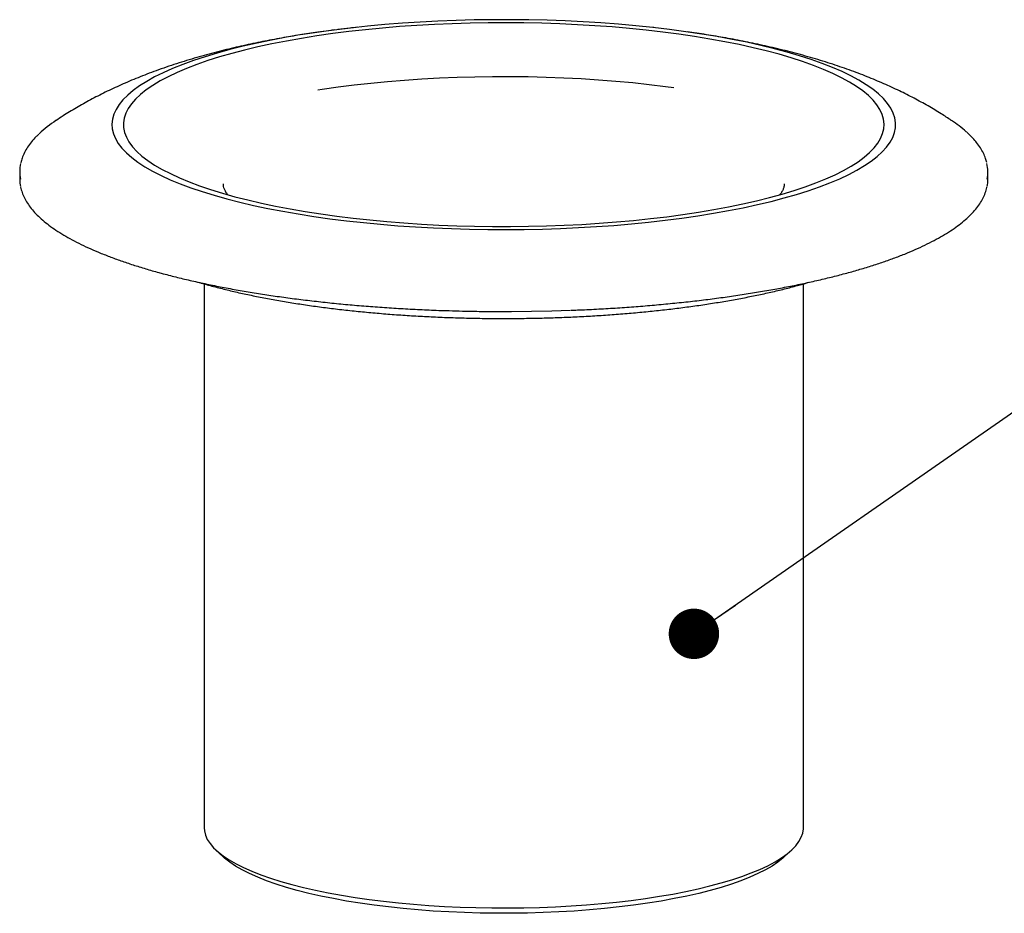
# Model space of a CAD drawing. Units: millimetres. Extents: x 349 to 14763, y 245 to 8947.
# Drawn here: x 7116 to 7590, y 2620 to 3050 of the extents above; entities that cross this region are included whole.
import ezdxf

# ---------------------------------------------------------------- set-up
doc = ezdxf.new("R2010")
doc.units = ezdxf.units.MM
doc.header["$LTSCALE"] = 35
doc.layers.add('FORMAT', color=7, linetype='Continuous')
doc.dimstyles.new('SLDDIMSTYLE2', dxfattribs={"dimtxt": 0.18, "dimasz": 24.31453, "dimexe": 0, "dimexo": 0.0625, "dimgap": 0, "dimtad": 0, "dimtih": 1, "dimtoh": 1, "dimdec": 0, "dimrnd": 1e-09, "dimzin": 0, "dimdsep": 46, "dimtxsty": 'Standard', "dimblk1": 'DOT', "dimblk2": 'DOT', "dimsah": 1, "dimcen": 0.09, "dimadec": 0, "dimazin": 0, "dimtfac": 24.31453, "dimtdec": 0, "dimtofl": 0, "dimtmove": 0, "dimatfit": 3, "dimldrblk": 'DOT', "dimfxl": 1, "dimfrac": 2, "dimtolj": 1, "dimtzin": 0, "dimarcsym": 0})

# ---------------------------------------------------------------- blocks, each defined once
blk = doc.blocks.new('_Dot')
at = {"color": 0, "linetype": 'ByBlock', "lineweight": -2}
blk.add_line((-0.5, 0), (-1, 0), dxfattribs=at)
at = {"color": 0, "linetype": 'ByBlock', "const_width": 0.5}
blk.add_lwpolyline([(-0.25, 0, 1), (0.25, 0, 1)], format="xyb", close=True, dxfattribs=at)

msp = doc.modelspace()

# ---------------------------------------------------------------- linework, layer by layer
at = {"color": 7, "linetype": 'Continuous', "lineweight": 25}
for p, q in [((7115.81, 2977.22), (7115.81, 2973.66)), ((7582.53, 2973.66), (7582.53, 2977.22)), ((7204.71, 2923.11), (7204.71, 2660.86)), ((7493.63, 2660.86), (7493.63, 2923.11)), ((7210.41, 2650.09), (7213.97, 2646.8)), ((7484.38, 2646.8), (7487.94, 2650.09))]:
    msp.add_line(p, q, dxfattribs=at)
at = {"color": 7, "linetype": 'Continuous', "lineweight": 25, "flags": 128}
for points in [[(7215.59, 2964.1), (7221.95, 2962.47), (7228.59, 2960.93), (7235.48, 2959.47), (7242.62, 2958.09), (7250, 2956.81), (7257.59, 2955.62), (7265.37, 2954.53), (7273.34, 2953.53), (7281.47, 2952.64), (7289.75, 2951.85), (7298.16, 2951.16), (7306.68, 2950.57), (7315.29, 2950.1), (7323.97, 2949.73), (7332.71, 2949.47), (7341.48, 2949.32), (7350.27, 2949.28), (7359.06, 2949.35), (7367.83, 2949.52), (7376.55, 2949.81), (7385.22, 2950.21), (7393.81, 2950.71), (7402.3, 2951.32), (7410.68, 2952.03), (7418.92, 2952.85), (7427.01, 2953.77), (7434.94, 2954.79), (7442.67, 2955.91), (7450.21, 2957.12), (7457.53, 2958.43), (7464.61, 2959.83), (7471.44, 2961.31), (7478.01, 2962.87), (7484.3, 2964.52), (7490.29, 2966.24), (7495.98, 2968.04), (7501.36, 2969.9), (7506.4, 2971.83), (7511.1, 2973.82), (7515.45, 2975.87), (7519.44, 2977.97), (7523.07, 2980.11), (7526.31, 2982.3), (7529.17, 2984.53), (7531.65, 2986.79), (7533.72, 2989.08), (7535.4, 2991.39), (7536.68, 2993.72), (7537.54, 2996.06), (7538, 2998.42), (7538.06, 3000.77), (7537.7, 3003.13), (7536.93, 3005.47), (7535.76, 3007.81), (7534.18, 3010.12), (7532.2, 3012.42), (7529.83, 3014.69), (7527.06, 3016.92), (7523.91, 3019.12), (7520.38, 3021.28), (7516.48, 3023.39), (7512.22, 3025.45), (7507.61, 3027.45), (7502.65, 3029.4), (7497.36, 3031.28), (7491.75, 3033.09), (7485.83, 3034.83), (7479.61, 3036.5), (7473.11, 3038.09), (7466.34, 3039.59), (7459.32, 3041.01), (7452.06, 3042.34), (7444.58, 3043.57), (7436.89, 3044.71), (7429.01, 3045.76), (7420.96, 3046.7), (7412.75, 3047.55), (7404.4, 3048.29), (7395.94, 3048.92), (7387.37, 3049.45), (7378.72, 3049.88), (7370.01, 3050.19), (7361.25, 3050.4), (7352.47, 3050.49), (7343.68, 3050.48), (7334.9, 3050.36), (7326.15, 3050.12), (7317.45, 3049.78), (7308.82, 3049.33), (7300.28, 3048.78), (7291.84, 3048.11), (7283.53, 3047.35), (7275.36, 3046.48), (7267.35, 3045.51), (7259.51, 3044.44), (7251.87, 3043.27), (7244.45, 3042.01), (7237.24, 3040.66), (7230.29, 3039.22), (7223.58, 3037.7), (7217.15, 3036.09), (7211.01, 3034.41), (7205.17, 3032.65), (7199.63, 3030.82), (7194.42, 3028.92), (7189.55, 3026.96), (7185.02, 3024.94), (7180.85, 3022.87), (7177.04, 3020.74), (7173.61, 3018.57), (7170.55, 3016.37), (7167.88, 3014.12), (7165.61, 3011.85), (7163.73, 3009.55), (7162.25, 3007.22), (7161.18, 3004.89), (7160.52, 3002.54), (7160.26, 3000.18), (7160.42, 2997.83), (7160.98, 2995.48), (7161.95, 2993.14), (7163.32, 2990.81), (7165.1, 2988.5), (7167.28, 2986.22), (7169.85, 2983.97), (7172.81, 2981.75), (7176.15, 2979.57), (7179.86, 2977.44), (7183.95, 2975.35), (7188.39, 2973.32), (7193.17, 2971.34), (7198.3, 2969.43), (7203.75, 2967.58), (7209.52, 2965.8), (7215.59, 2964.1)], [(7219.52, 2965.15), (7225.79, 2963.55), (7232.33, 2962.03), (7239.13, 2960.6), (7246.18, 2959.25), (7253.46, 2957.99), (7260.95, 2956.82), (7268.64, 2955.76), (7276.51, 2954.79), (7284.54, 2953.92), (7292.72, 2953.15), (7301.02, 2952.49), (7309.43, 2951.93), (7317.92, 2951.48), (7326.49, 2951.14), (7335.11, 2950.91), (7343.76, 2950.79), (7352.42, 2950.77), (7361.07, 2950.87), (7369.7, 2951.07), (7378.28, 2951.39), (7386.8, 2951.81), (7395.23, 2952.34), (7403.56, 2952.98), (7411.77, 2953.72), (7419.84, 2954.56), (7427.75, 2955.51), (7435.49, 2956.55), (7443.03, 2957.69), (7450.36, 2958.92), (7457.47, 2960.25), (7464.34, 2961.66), (7470.95, 2963.16), (7477.28, 2964.75), (7483.34, 2966.41), (7489.09, 2968.14), (7494.53, 2969.95), (7499.64, 2971.82), (7504.42, 2973.75), (7508.86, 2975.75), (7512.93, 2977.79), (7516.65, 2979.89), (7519.98, 2982.03), (7522.94, 2984.21), (7525.51, 2986.43), (7527.69, 2988.68), (7529.46, 2990.95), (7530.84, 2993.24), (7531.81, 2995.54), (7532.37, 2997.86), (7532.52, 3000.18), (7532.27, 3002.5), (7531.6, 3004.81), (7530.53, 3007.11), (7529.06, 3009.4), (7527.18, 3011.67), (7524.91, 3013.91), (7522.24, 3016.11), (7519.19, 3018.28), (7515.75, 3020.42), (7511.95, 3022.5), (7507.78, 3024.53), (7503.26, 3026.51), (7498.4, 3028.43), (7493.2, 3030.29), (7487.68, 3032.08), (7481.85, 3033.79), (7475.73, 3035.43), (7469.32, 3037), (7462.64, 3038.47), (7455.72, 3039.87), (7448.55, 3041.17), (7441.16, 3042.38), (7433.57, 3043.5), (7425.79, 3044.52), (7417.84, 3045.44), (7409.73, 3046.26), (7401.49, 3046.97), (7393.13, 3047.58), (7384.68, 3048.08), (7376.14, 3048.48), (7367.55, 3048.76), (7358.91, 3048.94), (7350.25, 3049.01), (7341.59, 3048.97), (7332.95, 3048.82), (7324.34, 3048.56), (7315.79, 3048.19), (7307.32, 3047.71), (7298.93, 3047.13), (7290.66, 3046.44), (7282.52, 3045.65), (7274.53, 3044.76), (7266.7, 3043.76), (7259.06, 3042.67), (7251.62, 3041.48), (7244.4, 3040.2), (7237.41, 3038.83), (7230.67, 3037.37), (7224.19, 3035.83), (7218, 3034.21), (7212.09, 3032.51), (7206.5, 3030.74), (7201.22, 3028.9), (7196.27, 3027), (7191.66, 3025.03), (7187.4, 3023.01), (7183.51, 3020.94), (7179.98, 3018.82), (7176.83, 3016.66), (7174.07, 3014.46), (7171.69, 3012.23), (7169.72, 3009.97), (7168.14, 3007.69), (7166.97, 3005.39), (7166.2, 3003.08), (7165.84, 3000.76), (7165.9, 2998.44), (7166.36, 2996.12), (7167.22, 2993.81), (7168.5, 2991.52), (7170.17, 2989.24), (7172.25, 2986.99), (7174.72, 2984.76), (7177.58, 2982.57), (7180.83, 2980.42), (7184.45, 2978.31), (7188.43, 2976.25), (7192.78, 2974.25), (7197.47, 2972.3), (7202.51, 2970.41), (7207.87, 2968.59), (7213.54, 2966.83), (7219.52, 2965.15)], [(7431.19, 3017.65), (7427.14, 3018.19), (7419.31, 3019.14), (7411.31, 3019.99), (7403.17, 3020.74), (7394.91, 3021.38), (7386.54, 3021.91), (7378.08, 3022.34), (7369.56, 3022.66), (7360.99, 3022.86), (7352.4, 3022.96), (7343.79, 3022.95), (7335.2, 3022.82), (7326.65, 3022.59), (7318.14, 3022.24), (7309.7, 3021.79), (7301.36, 3021.23), (7293.12, 3020.56), (7285.02, 3019.79), (7277.06, 3018.91), (7269.27, 3017.94), (7261.66, 3016.86), (7259.6, 3016.55)], [(7115.81, 2973.66), (7115.92, 2971.69), (7116.2, 2970.04)], [(7342.01, 2909.86), (7343.07, 2909.85), (7352.83, 2909.84), (7362.59, 2909.93), (7372.33, 2910.14), (7381.34, 2910.43)], [(7204.71, 2660.86), (7204.82, 2659.31), (7205.34, 2657.26), (7206.26, 2655.21), (7207.58, 2653.18), (7209.31, 2651.17), (7211.43, 2649.19), (7213.94, 2647.24), (7216.84, 2645.33), (7220.11, 2643.47), (7223.74, 2641.65), (7227.74, 2639.89), (7232.07, 2638.19), (7236.74, 2636.55), (7241.73, 2634.98), (7247.02, 2633.49)], [(7247.02, 2633.49), (7252.6, 2632.07), (7258.46, 2630.74), (7264.57, 2629.48), (7270.92, 2628.32), (7277.5, 2627.25), (7284.27, 2626.28), (7291.23, 2625.4), (7298.36, 2624.63), (7305.63, 2623.95), (7313.02, 2623.39), (7320.52, 2622.92), (7328.09, 2622.57), (7335.73, 2622.32), (7343.4, 2622.18), (7351.09, 2622.16), (7358.78, 2622.24), (7366.44, 2622.43), (7374.05, 2622.73), (7381.59, 2623.14), (7389.03, 2623.66), (7396.37, 2624.28), (7403.57, 2625), (7410.61, 2625.83), (7417.48, 2626.75), (7424.16, 2627.78), (7430.63, 2628.89), (7436.86, 2630.1), (7442.85, 2631.39), (7448.57, 2632.77), (7454.01, 2634.23), (7459.15, 2635.76), (7463.98, 2637.36), (7468.48, 2639.03), (7472.65, 2640.77), (7476.46, 2642.56), (7479.92, 2644.4), (7483, 2646.28), (7485.71, 2648.21), (7488.03, 2650.18), (7489.95, 2652.17), (7491.48, 2654.19), (7492.6, 2656.23), (7493.31, 2658.28), (7493.62, 2660.34), (7493.63, 2660.86)], [(7249.64, 2630.62), (7244.4, 2632.11), (7239.46, 2633.66), (7234.85, 2635.29), (7230.57, 2636.98), (7226.64, 2638.73), (7223.07, 2640.53), (7219.87, 2642.39), (7217.05, 2644.28), (7214.61, 2646.22), (7213.97, 2646.8)], [(7484.38, 2646.8), (7483.73, 2646.22), (7481.3, 2644.28), (7478.47, 2642.39), (7475.27, 2640.53), (7471.7, 2638.73), (7467.77, 2636.98), (7463.49, 2635.29), (7458.88, 2633.66), (7453.95, 2632.11), (7448.7, 2630.62), (7443.17, 2629.22), (7437.36, 2627.9), (7431.29, 2626.66), (7424.98, 2625.51), (7418.45, 2624.46), (7411.71, 2623.5), (7404.79, 2622.65), (7397.71, 2621.89), (7390.49, 2621.24), (7383.14, 2620.69), (7375.7, 2620.25), (7368.17, 2619.92), (7360.6, 2619.7), (7352.98, 2619.59), (7345.36, 2619.59), (7337.75, 2619.7), (7330.17, 2619.92), (7322.65, 2620.25), (7315.2, 2620.69), (7307.86, 2621.24), (7300.63, 2621.89), (7293.55, 2622.65), (7286.63, 2623.5), (7279.9, 2624.46), (7273.36, 2625.51), (7267.05, 2626.66), (7260.99, 2627.9), (7255.18, 2629.22), (7249.64, 2630.62)]]:
    msp.add_lwpolyline(points, dxfattribs=at)
at = {"color": 7, "linetype": 'Continuous', "lineweight": 25}
for centre, radius, start, end in [((7166.33, 2951.64), 60.12, 123.3477, 133.1787), ((7531.65, 2951.08), 60.78, 48.2811, 56.7165), ((7132.83, 2977.23), 17.02, 166.6605, 192.2757), ((7565.52, 2977.23), 17.01, 347.7206, 13.4074), ((7565.43, 2973.67), 17.11, 347.7277, 359.9365)]:
    msp.add_arc(centre, radius, start, end, dxfattribs=at)
for points, knots in [([(7267.54, 3045.52), (7266.97, 3045.45), (7263.34, 3045.01), (7256.71, 3044.06), (7247.61, 3042.64), (7238.49, 3041.03), (7229.3, 3039.22), (7220.02, 3037.18), (7210.6, 3034.87), (7201.03, 3032.25), (7191.3, 3029.27), (7181.87, 3026.04), (7172.97, 3022.63), (7164.82, 3019.17), (7157.18, 3015.6), (7149.99, 3011.92), (7143.2, 3008.11), (7137.67, 3004.78), (7134.44, 3002.6), (7133.32, 3001.85)], [0, 0, 0, 0, 0.011165, 0.071465, 0.132794, 0.195373, 0.259466, 0.325388, 0.393493, 0.46412, 0.537446, 0.613137, 0.680666, 0.74489, 0.805683, 0.86342, 0.918608, 0.971738, 1, 1, 1, 1]), ([(7278.57, 3046.82), (7277.34, 3046.69), (7274.18, 3046.36), (7271.08, 3045.97), (7269.18, 3045.72)], [0, 0, 0, 0, 0.388035, 1, 1, 1, 1]), ([(7421.5, 3046.64), (7421.46, 3046.65), (7421.38, 3046.66), (7421.3, 3046.67), (7421.25, 3046.67)], [0, 0, 0, 0, 0.4627913, 1, 1, 1, 1]), ([(7564.89, 3001.95), (7563.29, 3003), (7559.59, 3005.45), (7553.61, 3009), (7546.88, 3012.7), (7539.77, 3016.28), (7532.23, 3019.74), (7524.19, 3023.1), (7515.61, 3026.34), (7506.52, 3029.44), (7497.03, 3032.33), (7487.36, 3034.97), (7477.69, 3037.33), (7468.1, 3039.42), (7458.62, 3041.26), (7449.23, 3042.88), (7442.28, 3043.98), (7438.41, 3044.5), (7437.69, 3044.6)], [0, 0, 0, 0, 0.042136, 0.097427, 0.154699, 0.214434, 0.27716, 0.34337, 0.413324, 0.486695, 0.562245, 0.637668, 0.711358, 0.7828, 0.852041, 0.919348, 0.985028, 1, 1, 1, 1]), ([(7125.02, 2995.3), (7124.6, 2994.9), (7123.28, 2993.68), (7121.46, 2991.57), (7119.55, 2989), (7118.05, 2986.39), (7116.94, 2983.9), (7116.53, 2982.28), (7116.34, 2981.54)], [0, 0, 0, 0, 0.091146, 0.281571, 0.471285, 0.659724, 0.846285, 1, 1, 1, 1]), ([(7575.26, 2993.36), (7575.15, 2993.49), (7574.31, 2994.46), (7573.31, 2995.45), (7572.31, 2996.29), (7572.27, 2996.31)], [0, 0, 0, 0, 0.127015, 0.971114, 1, 1, 1, 1]), ([(7581.99, 2981.56), (7581.82, 2982.23), (7581.44, 2983.77), (7580.41, 2986.15), (7578.97, 2988.7), (7577.27, 2991.11), (7575.89, 2992.65), (7575.26, 2993.36)], [0, 0, 0, 0, 0.164188, 0.377791, 0.59387, 0.812565, 1, 1, 1, 1]), ([(7216.04, 2966.14), (7215.73, 2966.56), (7215.07, 2967.47), (7214.45, 2968.78), (7214.04, 2970.08), (7214, 2970.9), (7213.98, 2971.3)], [0, 0, 0, 0, 0.21703, 0.472954, 0.73909, 1, 1, 1, 1]), ([(7484.35, 2971.35), (7484.36, 2971.26), (7484.41, 2970.68), (7484.2, 2969.68), (7483.68, 2968.27), (7483.06, 2967.12), (7482.47, 2966.38), (7482.27, 2966.12)], [0, 0, 0, 0, 0.054917, 0.369481, 0.627227, 0.871751, 1, 1, 1, 1]), ([(7116.24, 2969.68), (7116.46, 2968.82), (7116.9, 2967.09), (7118.03, 2964.53), (7119.5, 2961.97), (7121.34, 2959.44), (7123.56, 2956.92), (7126.14, 2954.44), (7129.08, 2951.99), (7132.37, 2949.59), (7136.01, 2947.23), (7139.98, 2944.93), (7144.28, 2942.67), (7148.89, 2940.47), (7153.82, 2938.33), (7159.06, 2936.25), (7164.59, 2934.23), (7170.41, 2932.27), (7176.51, 2930.38), (7181.42, 2928.97), (7184.3, 2928.19), (7184.99, 2928.01)], [0, 0, 0, 0, 0.052, 0.10477, 0.158159, 0.21219, 0.266757, 0.321697, 0.376854, 0.432108, 0.487374, 0.542606, 0.597787, 0.652913, 0.707985, 0.763007, 0.817983, 0.87292, 0.927822, 0.982693, 1, 1, 1, 1]), ([(7381.58, 2910.4), (7382.61, 2910.44), (7386.71, 2910.58), (7393.8, 2910.93), (7402.86, 2911.45), (7411.82, 2912.07), (7420.69, 2912.79), (7429.44, 2913.6), (7438.07, 2914.5), (7446.56, 2915.5), (7454.89, 2916.59), (7463.06, 2917.76), (7471.04, 2919.02), (7478.84, 2920.37), (7486.43, 2921.8), (7493.81, 2923.31), (7500.96, 2924.9), (7507.87, 2926.56), (7514.53, 2928.3), (7520.93, 2930.11), (7527.07, 2931.99), (7532.92, 2933.94), (7538.49, 2935.95), (7543.77, 2938.02), (7548.74, 2940.15), (7553.39, 2942.34), (7557.73, 2944.58), (7561.75, 2946.88), (7565.44, 2949.22), (7568.78, 2951.62), (7571.79, 2954.07), (7574.44, 2956.56), (7576.73, 2959.1), (7578.65, 2961.68), (7580.2, 2964.28), (7581.33, 2966.91), (7581.95, 2968.71), (7582.09, 2969.64), (7582.1, 2969.68)], [0, 0, 0, 0, 0.009792, 0.038811, 0.067831, 0.096852, 0.125874, 0.154899, 0.183926, 0.212955, 0.241988, 0.271024, 0.300065, 0.32911, 0.35816, 0.387217, 0.416281, 0.445353, 0.474435, 0.503527, 0.532632, 0.561751, 0.590887, 0.620042, 0.649219, 0.678421, 0.70765, 0.736909, 0.7662, 0.795519, 0.824862, 0.854205, 0.883506, 0.912705, 0.941714, 0.970442, 0.998821, 1, 1, 1, 1]), ([(7184.99, 2928.01), (7186.15, 2927.7), (7189.51, 2926.81), (7195.28, 2925.39), (7202.36, 2923.78), (7209.67, 2922.25), (7217.2, 2920.79), (7224.94, 2919.42), (7232.88, 2918.13), (7240.99, 2916.93), (7249.28, 2915.82), (7257.72, 2914.79), (7266.31, 2913.86), (7275.03, 2913.02), (7283.86, 2912.28), (7292.8, 2911.62), (7301.83, 2911.07), (7310.93, 2910.62), (7317.96, 2910.32), (7321.97, 2910.21), (7322.9, 2910.19)], [0, 0, 0, 0, 0.031262, 0.090768, 0.150257, 0.209727, 0.26918, 0.328619, 0.388046, 0.447462, 0.506868, 0.566266, 0.625657, 0.685042, 0.744422, 0.803797, 0.863169, 0.922537, 0.981903, 1, 1, 1, 1]), ([(7201.93, 2923.9), (7203.79, 2923.36), (7205.96, 2922.74), (7209.27, 2921.84), (7212.75, 2920.93), (7218.16, 2919.61), (7224.83, 2918.11), (7231.72, 2916.7), (7238.81, 2915.37), (7246.11, 2914.12), (7253.59, 2912.96), (7261.24, 2911.9), (7269.04, 2910.92), (7276.99, 2910.03), (7285.07, 2909.24), (7293.27, 2908.55), (7301.57, 2907.95), (7309.95, 2907.44), (7318.4, 2907.04), (7326.91, 2906.73), (7335.46, 2906.52), (7344.04, 2906.41), (7352.62, 2906.4), (7361.2, 2906.49), (7369.75, 2906.68), (7378.27, 2906.97), (7386.73, 2907.36), (7395.13, 2907.84), (7403.44, 2908.42), (7411.66, 2909.1), (7419.76, 2909.87), (7427.73, 2910.74), (7435.56, 2911.69), (7443.24, 2912.74), (7450.75, 2913.88), (7458.07, 2915.11), (7465.2, 2916.42), (7472.12, 2917.82), (7478.83, 2919.29), (7485.29, 2920.85), (7491.19, 2922.39), (7494.79, 2923.44), (7496.43, 2923.91)], [0, 0, 0, 0, 0.024623, 0.028555, 0.042244, 0.068406, 0.094537, 0.120637, 0.14671, 0.17276, 0.198791, 0.224804, 0.250803, 0.27679, 0.302766, 0.328733, 0.354693, 0.380646, 0.406595, 0.432539, 0.458481, 0.484421, 0.51036, 0.536299, 0.562239, 0.588179, 0.614123, 0.64007, 0.666021, 0.691978, 0.717941, 0.743912, 0.769893, 0.795886, 0.821891, 0.847911, 0.873949, 0.900008, 0.92609, 0.9522, 0.978342, 1, 1, 1, 1]), ([(7322.9, 2910.19), (7325.03, 2910.13), (7330.23, 2909.97), (7336.59, 2909.85), (7340.8, 2909.83), (7341.94, 2909.82)], [0, 0, 0, 0, 0.33702, 0.821821, 1, 1, 1, 1])]:
    msp.add_open_spline(points, degree=3, knots=knots, dxfattribs=at)

# ---------------------------------------------------------------- leaders
at = {"layer": 'FORMAT', "color": 7}
msp.add_leader([(7440.84, 2754.36), (7796.75, 3001.77)], dimstyle='SLDDIMSTYLE2', dxfattribs=at)

doc.saveas('drawing.dxf')
